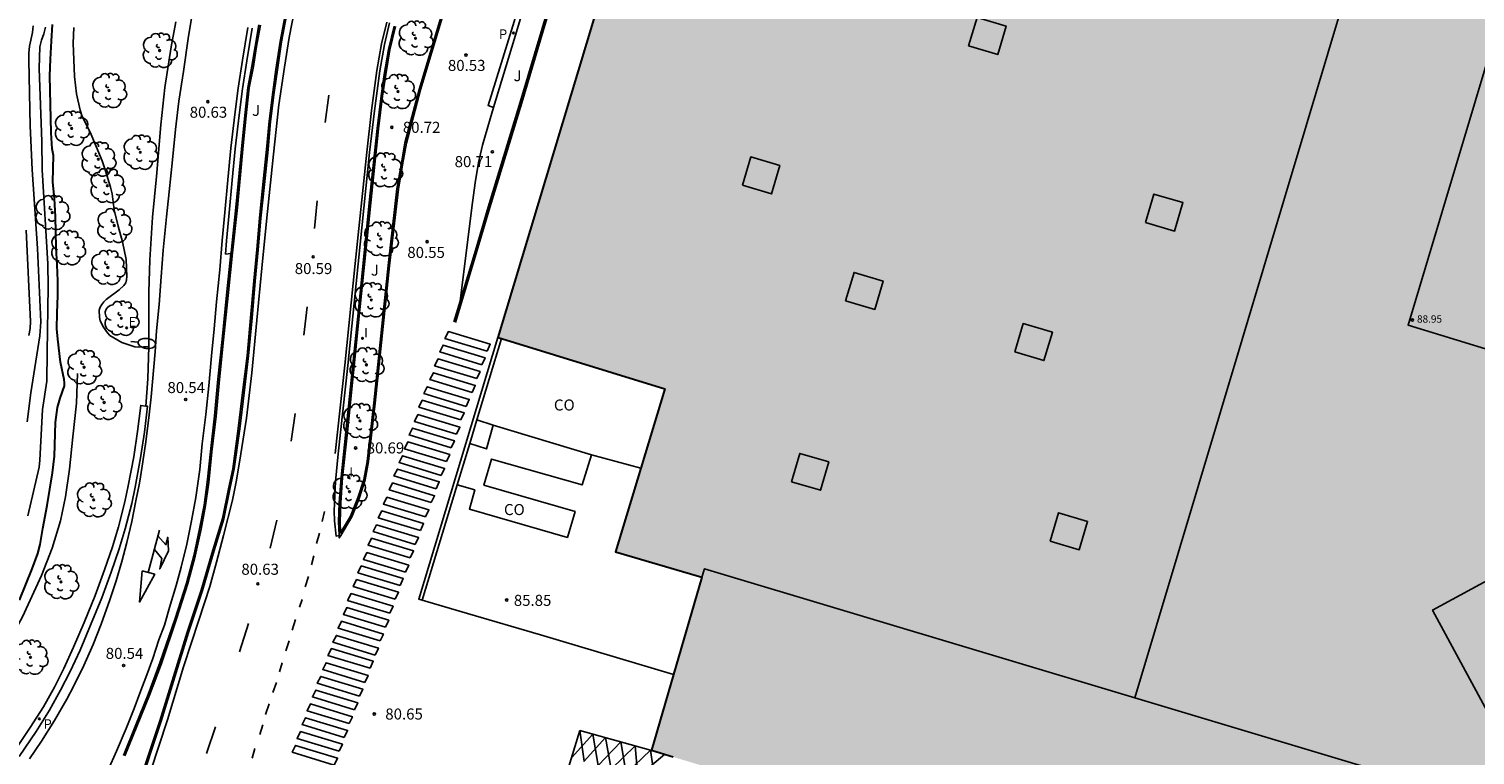
# Model space of a CAD drawing. Units: millimetres. Extents: x 585193 to 585545, y 4795540 to 4795790.
# Drawn here: x 585325 to 585423, y 4795643 to 4795692 of the extents above; entities that cross this region are included whole.
import ezdxf

# ---------------------------------------------------------------- set-up
doc = ezdxf.new("R2010")
doc.units = ezdxf.units.MM
for name, color, linetype in [('020104', 34, 'Continuous'), ('020204', 9, 'Continuous'), ('020308', 9, 'Continuous'), ('060102', 9, 'Continuous'), ('060108', 9, 'Continuous'), ('060113', 4, 'Continuous'), ('060144', 9, 'Continuous'), ('070105', 6, 'Continuous'), ('070108', 9, 'VALLA'), ('080106', 1, 'Continuous'), ('080107', 9, 'Continuous'), ('080110', 9, 'Continuous'), ('080201', 9, 'Continuous'), ('080301', 9, 'Continuous'), ('080303', 9, 'Continuous'), ('100105', 3, 'Continuous'), ('100202', 3, 'Continuous'), ('100302', 7, 'Continuous'), ('210205', 4, 'Continuous'), ('210305', 4, 'Continuous'), ('220205', 1, 'Continuous'), ('220305', 1, 'Continuous'), ('250202', 9, 'Continuous'), ('260101', 9, 'Continuous'), ('270204', 9, 'Continuous'), ('270304', 9, 'Continuous'), ('990502', 255, 'Continuous')]:
    doc.layers.add(name, color=color, linetype=linetype)
doc.layers.add('020105', color=24, linetype='Continuous', lineweight=30)
doc.layers.add('080111', color=7, linetype='Continuous', lineweight=30)
doc.styles.add('ARIAL', font='ARIAL.TTF', dxfattribs={"height": 1})
doc.styles.add('ROMANS', font='romans__.ttf', dxfattribs={"height": 1})
doc.linetypes.add('VALLA', pattern='A,1,[200,DONOSTI.shx,S=0.1,R=0,X=0,Y=0],1', length=2)

# ---------------------------------------------------------------- blocks, each defined once
blk = doc.blocks.new('PUNTO')
blk.add_circle((0, 0), 0.075)
at = {"layer": '080201'}
blk.add_attdef('NPUNTO', (1753197.948, 14387534.79, 127.283), '', height=0.75, dxfattribs=at)
blk = doc.blocks.new('PLUVI3')
blk.add_circle((0, 0), 0.055)
blk = doc.blocks.new('REIND')
blk.add_circle((0, 0), 0.055)
blk = doc.blocks.new('ARBOL')
blk.add_circle((0, 0), 0.0587)
for centre, radius, start, end in [((-0.28, 0.855), 0.3, 359.28777, 173.60777), ((0.097, 0.97), 0.21, 23.15651, 160.46651), ((0.438, 0.881), 0.24, 301.57804, 139.32804), ((-0.564, 0.381), 0.532, 92.28, 254.58), ((-0.091, 0.321), 0.12, 119.14, 310.56), ((0.656, 0.288), 0.443, 319.85562, 114.76562), ((0.819, -0.249), 0.383, 235.52754, 62.02753), ((-0.556, -0.339), 0.555, 142.64, 266.54), ((-0.301, -0.676), 0.45, 213.78, 295.32), ((-0.039, -0.384), 0.21, 189.64, 323.88), ((0.299, -0.624), 0.532, 224.67, 0.24)]:
    blk.add_arc(centre, radius, start, end)
blk = doc.blocks.new('FAREDI')
blk.add_line((0, 0), (0.5, 0))
blk.add_lwpolyline([(0.5, 0, 0.159986), (0.538, -0.117, 0.106322), (0.675, -0.238, 0.071006), (0.858, -0.309, 0.057309), (1.099, -0.337, 0.057309), (1.339, -0.309, 0.071006), (1.522, -0.238, 0.106322), (1.659, -0.117, 0.159986), (1.697, 0, 0.159986), (1.659, 0.117, 0.106322), (1.522, 0.238, 0.071006), (1.339, 0.309, 0.057309), (1.099, 0.337, 0.057309), (0.858, 0.309, 0.071006), (0.675, 0.238, 0.106322), (0.538, 0.117, 0.159986)], format="xyb", close=True)
blk = doc.blocks.new('COTAPU')
blk.add_circle((0, 0), 0.075)
blk = doc.blocks.new('REGELE')
blk.add_circle((0, 0), 0.055)

msp = doc.modelspace()

# ---------------------------------------------------------------- hatches: boundary and pattern name
at = {"layer": '990502'}
msp.add_hatch(color=256, dxfattribs=at).paths.add_polyline_path([(585522.634, 4795678.885), (585372.497, 4795724.1), (585356.613, 4795671.337), (585367.97, 4795667.86), (585364.618, 4795656.78), (585370.48, 4795655.037), (585367.052, 4795643.275), (585378.432, 4795639.83), (585361.274, 4795582.629), (585365.445, 4795574.828), (585481.008, 4795540.12), (585544.093, 4795540.118), (585544.094, 4795628.267), (585543.409, 4795626), (585538.524, 4795627.466), (585540.592, 4795634.362), (585516.748, 4795641.515), (585514.683, 4795634.617), (585509.823, 4795636.071)])

# ---------------------------------------------------------------- linework, layer by layer
at = {"layer": '020104', "flags": 128}
for points, elevation in [([(585324.978, 4795692.531), (585324.919, 4795692.077), (585324.728, 4795691.147), (585324.689, 4795690.678), (585324.677, 4795690.194), (585324.765, 4795685.725), (585324.899, 4795682.772), (585325.263, 4795677.398), (585325.488, 4795672.417), (585325.44, 4795671.466), (585324.823, 4795667.584), (585324.577, 4795665.602)], 79), ([(585325.808, 4795692.444), (585325.699, 4795691.995), (585325.54, 4795691.561), (585325.429, 4795691.109), (585325.379, 4795689.638), (585325.562, 4795684.676), (585325.597, 4795682.734), (585325.97, 4795676.358), (585325.991, 4795674.784), (585325.919, 4795670.354), (585325.908, 4795668.377), (585325.622, 4795666.458), (585325.43, 4795663.005), (585325.375, 4795662.533), (585324.622, 4795659.212)], 79.5), ([(585332.846, 4795670.738), (585332.127, 4795670.679), (585331.899, 4795670.718), (585331, 4795670.999), (585330.192, 4795671.484), (585330.034, 4795671.664), (585329.757, 4795672.035), (585329.545, 4795672.466), (585329.485, 4795672.722), (585329.46, 4795673.194), (585329.535, 4795673.398), (585329.644, 4795673.597), (585329.783, 4795673.773), (585329.952, 4795673.926), (585330.827, 4795674.578), (585331.152, 4795674.871), (585331.273, 4795675.065), (585331.325, 4795675.263), (585331.342, 4795675.491), (585331.312, 4795676.657), (585331.048, 4795677.839), (585330.757, 4795678.916), (585330.493, 4795680.028), (585330.347, 4795681.118), (585330.24, 4795681.566), (585329.901, 4795682.666), (585329.67, 4795683.353), (585328.865, 4795685.308), (585328.311, 4795686.372), (585328.174, 4795686.791), (585327.917, 4795687.92), (585327.794, 4795689.092), (585327.687, 4795691.365), (585327.739, 4795692.427)], 80.5), ([(585324.683, 4795671.475), (585324.771, 4795671.954), (585324.804, 4795672.421), (585324.494, 4795678.63)], 78.5)]:
    msp.add_lwpolyline(points, dxfattribs=dict(at, elevation=elevation))
at = {"layer": '020105', "elevation": 80, "flags": 128}
msp.add_lwpolyline([(585324.055, 4795653.49), (585324.905, 4795655.605), (585325.29, 4795656.646), (585325.461, 4795657.276), (585325.63, 4795658.356), (585325.918, 4795659.926), (585326.284, 4795662.139), (585326.43, 4795663.271), (585326.504, 4795665.574), (585326.626, 4795666.59), (585326.809, 4795667.208), (585327.102, 4795668.049), (585327.112, 4795668.259), (585327.082, 4795668.492), (585326.837, 4795669.675), (585326.653, 4795671.236), (585326.596, 4795671.924), (585326.601, 4795673.026), (585326.659, 4795674.181), (585326.647, 4795675.196), (585326.612, 4795676.28), (585326.547, 4795677.457), (585326.493, 4795679.58), (585326.428, 4795680.763), (585326.322, 4795681.929), (585326.359, 4795683.725), (585326.305, 4795683.952), (585326.275, 4795684.162), (585326.21, 4795685.263), (585326.117, 4795689.135), (585326.152, 4795690.26), (585326.215, 4795691.497), (585326.295, 4795692.629)], dxfattribs=at)
at = {"layer": '060102'}
msp.add_polyline3d([(585332.636, 4795666.683, 80.526), (585332.786, 4795668.538, 80.526), (585332.846, 4795670.725, 80.526), (585332.853, 4795672.712, 80.526), (585332.837, 4795674.416, 80.526), (585332.915, 4795676.627, 80.526), (585333.092, 4795679.515, 80.526), (585333.372, 4795682.289, 80.526), (585333.672, 4795685.806, 80.617), (585333.947, 4795688.344, 80.624), (585334.378, 4795691.113, 80.639), (585334.694, 4795692.794, 80.651)], dxfattribs=at)
at = {"layer": '060108'}
for points in [[(585356.307, 4795686.987, 80.652), (585357.716, 4795691.612, 80.657), (585360.579, 4795701.115, 80.626), (585363.586, 4795711.045, 80.658), (585365.984, 4795719.002, 80.731), (585366.66, 4795720.921, 80.764), (585367.16, 4795722.174, 80.787), (585367.728, 4795723.428, 80.82), (585368.598, 4795725.01, 80.91), (585369, 4795725.587, 80.913), (585369.565, 4795725.323, 80.916)], [(585360.04, 4795717.62, 80.708), (585360.067, 4795717.627, 80.708), (585360.124, 4795717.582, 80.71), (585360.135, 4795717.526, 80.71), (585360.025, 4795717.063, 80.708), (585358.854, 4795713.125, 80.732), (585356.642, 4795705.891, 80.724), (585353.647, 4795695.892, 80.724), (585351.348, 4795688.184, 80.725), (585350.377, 4795684.551, 80.704), (585350.116, 4795683.074, 80.706), (585349.832, 4795681.428, 80.697), (585349.232, 4795676.219, 80.707), (585348.26, 4795666.885, 80.706), (585347.81, 4795662.906, 80.717), (585347.581, 4795661.665, 80.72), (585347.171, 4795660.401, 80.711), (585346.66, 4795659.148, 80.714), (585345.905, 4795657.869, 80.708), (585345.813, 4795657.712, 80.708), (585345.805, 4795657.871, 80.71)], [(585342.221, 4795693.245, 80.756), (585341.881, 4795691.449, 80.77), (585341.596, 4795689.54, 80.773), (585341.38, 4795688.005, 80.755), (585341.138, 4795686.034, 80.741), (585340.962, 4795684.119, 80.753), (585340.71, 4795681.744, 80.729), (585340.482, 4795679.447, 80.713), (585340.295, 4795677.308, 80.756), (585340.09, 4795675.181, 80.751), (585339.875, 4795672.679, 80.736), (585339.636, 4795670.086, 80.744), (585339.33, 4795667.59, 80.747), (585339.036, 4795665.142, 80.724), (585338.654, 4795662.404, 80.737), (585338.366, 4795661.025, 80.738), (585337.955, 4795659.012, 80.727), (585337.238, 4795656.623, 80.755), (585336.503, 4795654.142, 80.714), (585335.559, 4795651.286, 80.709), (585334.534, 4795647.97, 80.712), (585333.692, 4795645.253, 80.722), (585332.101, 4795640.479, 80.697)], [(585338.44, 4795677.058, 80.77), (585338.446, 4795677.114, 80.77), (585338.773, 4795680.19, 80.771), (585339.155, 4795684.154, 80.748), (585339.378, 4795686.426, 80.75), (585339.584, 4795688.336, 80.764), (585339.866, 4795689.781, 80.766), (585340.082, 4795691.136, 80.761), (585340.342, 4795692.598, 80.774)], [(585345.805, 4795657.871, 80.71), (585345.804, 4795657.894, 80.711), (585345.761, 4795658.804, 80.725), (585345.81, 4795660.1, 80.71), (585345.935, 4795661.836, 80.707), (585346.266, 4795664.925, 80.694), (585347.066, 4795672.793, 80.663), (585347.919, 4795681.158, 80.664), (585348.389, 4795685.543, 80.693), (585348.658, 4795687.763, 80.687), (585348.875, 4795689.229, 80.689), (585349.158, 4795690.931, 80.692), (585349.543, 4795692.511, 80.696)], [(585331.113, 4795642.932, 80.688), (585331.971, 4795644.997, 80.677), (585332.81, 4795647.061, 80.692), (585333.607, 4795649.216, 80.719), (585334.647, 4795652.248, 80.732), (585335.406, 4795654.638, 80.731), (585335.914, 4795656.508, 80.741), (585336.302, 4795658.34, 80.753), (585336.61, 4795659.947, 80.773), (585336.822, 4795661.497, 80.775), (585337.045, 4795663.582, 80.757), (585337.321, 4795666.012, 80.746), (585337.554, 4795668.508, 80.766), (585337.834, 4795671.203, 80.782), (585338.143, 4795674.219, 80.78), (585338.44, 4795677.058, 80.77)]]:
    msp.add_polyline3d(points, dxfattribs=at)
at = {"layer": '060113'}
for points in [[(585359.676, 4795699.295, 80.514), (585357.531, 4795692.23, 80.541), (585355.939, 4795687.106, 80.499), (585356.307, 4795686.987, 80.652)], [(585345.805, 4795657.871, 80.71), (585345.597, 4795657.845, 80.584), (585345.49, 4795658.87, 80.575), (585345.464, 4795659.546, 80.575), (585345.553, 4795661.563, 80.571), (585345.73, 4795663.434, 80.582), (585346.382, 4795669.443, 80.593), (585347.086, 4795676.343, 80.575), (585347.875, 4795683.928, 80.59), (585348.207, 4795686.754, 80.587), (585348.575, 4795689.465, 80.596), (585348.889, 4795691.26, 80.592), (585349.239, 4795692.742, 80.59)], [(585338.44, 4795677.058, 80.626), (585338.07, 4795677.013, 80.64), (585338.143, 4795677.921, 80.656), (585338.312, 4795679.822, 80.65), (585338.52, 4795682.035, 80.648), (585338.729, 4795684.181, 80.654), (585338.991, 4795686.458, 80.648), (585339.219, 4795688.259, 80.643), (585339.513, 4795690.157, 80.63), (585339.881, 4795692.372, 80.65)], [(585324.026, 4795642.855, 80.486), (585325.176, 4795644.565, 80.494), (585326.086, 4795645.996, 80.483), (585326.839, 4795647.353, 80.48), (585327.49, 4795648.632, 80.467), (585328.164, 4795650.091, 80.456), (585328.885, 4795651.792, 80.471), (585329.641, 4795653.633, 80.496), (585330.29, 4795655.376, 80.515), (585330.836, 4795656.968, 80.528), (585331.233, 4795658.341, 80.515), (585331.682, 4795660.053, 80.528), (585331.911, 4795661.166, 80.537), (585332.292, 4795663.16, 80.57), (585332.542, 4795664.895, 80.577), (585332.767, 4795666.666, 80.57), (585332.636, 4795666.683, 80.57)]]:
    msp.add_polyline3d(points, dxfattribs=at)
at = {"layer": '060144'}
msp.add_polyline3d([(585353.716, 4795672.363, 80.729), (585355.175, 4795677.216, 80.959), (585356.048, 4795680.172, 81.006), (585358.226, 4795687.304, 81.024), (585361.209, 4795697.349, 81.117), (585364.958, 4795709.435, 81.122), (585369.146, 4795723.7, 81.275), (585369.608, 4795725.132, 81.269)], dxfattribs=at)
at = {"layer": '070105'}
for points in [[(585369.565, 4795725.323, 81.269), (585369.52, 4795725.218, 81.269), (585369.044, 4795723.74, 81.275), (585364.856, 4795709.475, 81.122), (585361.107, 4795697.389, 81.117), (585358.124, 4795687.344, 81.024), (585355.946, 4795680.212, 81.006), (585355.073, 4795677.256, 80.959), (585354.041, 4795673.823, 80.796), (585354.83, 4795680.172, 80.685), (585355.068, 4795681.863, 80.677), (585355.286, 4795683.238, 80.673), (585355.549, 4795684.423, 80.664), (585356.069, 4795686.206, 80.651), (585356.307, 4795686.987, 80.652)], [(585353.614, 4795672.403, 80.729), (585354.041, 4795673.823, 80.796)], [(585356.613, 4795671.337, 85.723), (585351.22, 4795653.555, 85.691), (585351.461, 4795653.485, 85.922)], [(585356.851, 4795671.264, 85.723), (585355.176, 4795665.737, 85.713)], [(585355.176, 4795665.737, 85.713), (585354.69, 4795664.135, 85.71)], [(585354.69, 4795664.135, 85.71), (585353.84, 4795661.332, 85.705)], [(585353.84, 4795661.332, 85.705), (585351.461, 4795653.485, 85.691)], [(585368.557, 4795648.438, 86.006), (585359.516, 4795651.118, 85.912), (585354.548, 4795652.587, 85.849), (585351.461, 4795653.485, 85.922)]]:
    msp.add_polyline3d(points, dxfattribs=at)
at = {"layer": '070108'}
msp.add_polyline3d([(585317.247, 4795642.288, 80.08), (585319.001, 4795644.191, 80.123), (585320.292, 4795645.903, 80.05), (585321.977, 4795648.227, 80.07), (585324.249, 4795652.357, 80.057), (585325.54, 4795655.162, 80.124), (585326.275, 4795657.023, 80.162), (585326.838, 4795658.877, 80.19), (585327.171, 4795660.509, 80.211), (585327.459, 4795662.398, 80.246), (585327.672, 4795664.58, 80.243), (585327.928, 4795666.871, 80.179), (585328.001, 4795668.893, 80.124)], dxfattribs=at)
at = {"layer": '080106'}
for points in [[(585388.647, 4795691.166, 89.177), (585389.216, 4795693.094, 89.177), (585391.191, 4795692.511, 89.295), (585390.622, 4795690.583, 89.295), (585388.647, 4795691.166, 89.177)], [(585373.251, 4795681.69, 88.979), (585373.82, 4795683.618, 88.979), (585375.795, 4795683.035, 89.097), (585375.226, 4795681.107, 89.097), (585373.251, 4795681.69, 88.979)], [(585400.689, 4795679.166, 88.707), (585401.258, 4795681.093, 88.707), (585403.233, 4795680.51, 88.825), (585402.664, 4795678.583, 88.825), (585400.689, 4795679.166, 88.707)], [(585380.275, 4795673.836, 89.183), (585380.844, 4795675.764, 89.183), (585382.819, 4795675.181, 89.301), (585382.25, 4795673.253, 89.301), (585380.275, 4795673.836, 89.183)], [(585391.799, 4795670.359, 88.91), (585392.368, 4795672.287, 88.91), (585394.343, 4795671.704, 89.028), (585393.774, 4795669.776, 89.028), (585391.799, 4795670.359, 88.91)], [(585376.585, 4795661.538, 89.307), (585377.154, 4795663.466, 89.307), (585379.129, 4795662.882, 89.425), (585378.56, 4795660.955, 89.425), (585376.585, 4795661.538, 89.307)], [(585394.195, 4795657.495, 88.713), (585394.764, 4795659.423, 88.713), (585396.739, 4795658.84, 88.831), (585396.17, 4795656.912, 88.831), (585394.195, 4795657.495, 88.713)], [(585424.39, 4795645.102, 87.257), (585432.167, 4795649.305, 87.204), (585428.001, 4795657.014, 87.183), (585420.224, 4795652.811, 87.236), (585424.39, 4795645.102, 87.257)]]:
    msp.add_polyline3d(points, dxfattribs=at)
at = {"layer": '080107'}
for points in [[(585354.69, 4795664.135, 85.492), (585355.834, 4795663.772, 85.359), (585356.293, 4795665.378, 85.258)], [(585356.293, 4795665.378, 85.258), (585355.176, 4795665.737, 85.726)], [(585356.293, 4795665.378, 85.258), (585362.977, 4795663.356, 85.316)], [(585353.84, 4795661.332, 85.424), (585355.032, 4795660.976, 85.424), (585354.669, 4795659.677, 84.363), (585361.341, 4795657.753, 85.359), (585361.865, 4795659.511, 85.358), (585355.652, 4795661.307, 85.458), (585356.165, 4795663.076, 85.282), (585362.335, 4795661.324, 85.275), (585362.977, 4795663.356, 85.316)], [(585362.977, 4795663.356, 85.316), (585366.337, 4795662.46, 86.006)]]:
    msp.add_polyline3d(points, dxfattribs=at)
at = {"layer": '080110'}
for points in [[(585418.925, 4795710.118, 89.021), (585399.96, 4795646.84, 86.789)], [(585443.973, 4795702.575, 88.506), (585440.476, 4795690.604, 88.45), (585439.609, 4795690.857, 88.904), (585432.712, 4795667.847, 88.954), (585418.557, 4795672.192, 88.951), (585425.424, 4795695.108, 88.875), (585424.55, 4795695.387, 88.478), (585428.137, 4795707.343, 88.467)], [(585399.96, 4795646.84, 86.789), (585370.665, 4795655.617, 86.839), (585370.48, 4795655.037, 89.5)], [(585399.96, 4795646.84, 86.789), (585434.726, 4795636.424, 86.731), (585430.619, 4795622.77, 86.733)]]:
    msp.add_polyline3d(points, dxfattribs=at)
at = {"layer": '080111'}
for points in [[(585372.497, 4795724.1, 89.351), (585356.613, 4795671.337, 89.371)], [(585356.613, 4795671.337, 89.371), (585356.851, 4795671.264, 89.301)], [(585356.851, 4795671.264, 89.301), (585367.97, 4795667.86, 85.996), (585366.337, 4795662.46, 86.006)], [(585366.337, 4795662.46, 86.006), (585364.618, 4795656.78, 86.017), (585370.48, 4795655.037, 90.612), (585368.557, 4795648.438, 90.376)], [(585368.557, 4795648.438, 90.376), (585367.052, 4795643.275, 90.19), (585368.527, 4795642.829, 90.2)]]:
    msp.add_polyline3d(points, dxfattribs=at)
at = {"layer": '100105'}
for points in [[(585353.552, 4795695.921, 80.724), (585351.252, 4795688.212, 80.725), (585350.279, 4795684.573, 80.704), (585350.018, 4795683.091, 80.706), (585349.733, 4795681.442, 80.697), (585349.133, 4795676.23, 80.707), (585348.16, 4795666.896, 80.706), (585347.711, 4795662.921, 80.717), (585347.484, 4795661.69, 80.72), (585347.077, 4795660.436, 80.711), (585346.57, 4795659.193, 80.714), (585345.897, 4795658.052, 80.709), (585345.861, 4795658.805, 80.725), (585345.91, 4795660.095, 80.71), (585346.034, 4795661.827, 80.707), (585346.365, 4795664.915, 80.694), (585347.165, 4795672.783, 80.663), (585348.019, 4795681.147, 80.664), (585348.489, 4795685.531, 80.693), (585348.757, 4795687.75, 80.687), (585348.974, 4795689.214, 80.689), (585349.256, 4795690.911, 80.692), (585349.641, 4795692.489, 80.696)], [(585340.44, 4795692.58, 80.774), (585340.18, 4795691.119, 80.761), (585339.964, 4795689.763, 80.766), (585339.683, 4795688.321, 80.764), (585339.477, 4795686.415, 80.75), (585339.255, 4795684.144, 80.748), (585338.873, 4795680.18, 80.771), (585338.546, 4795677.103, 80.77), (585338.243, 4795674.209, 80.78), (585337.934, 4795671.193, 80.782), (585337.654, 4795668.498, 80.766), (585337.421, 4795666.002, 80.746), (585337.144, 4795663.571, 80.757), (585336.921, 4795661.485, 80.775), (585336.709, 4795659.931, 80.773), (585336.4, 4795658.32, 80.753), (585336.011, 4795656.484, 80.741), (585335.502, 4795654.609, 80.731), (585334.742, 4795652.216, 80.732), (585333.701, 4795649.182, 80.719), (585332.903, 4795647.025, 80.692), (585332.063, 4795644.959, 80.677), (585331.204, 4795642.892, 80.688)], [(585332.006, 4795640.51, 80.697), (585333.597, 4795645.284, 80.722), (585334.438, 4795647.999, 80.712), (585335.464, 4795651.316, 80.709), (585336.407, 4795654.172, 80.714), (585337.142, 4795656.651, 80.755), (585337.858, 4795659.037, 80.727), (585338.268, 4795661.046, 80.738), (585338.555, 4795662.422, 80.737), (585338.937, 4795665.155, 80.724), (585339.231, 4795667.602, 80.747), (585339.537, 4795670.097, 80.744), (585339.776, 4795672.688, 80.736), (585339.991, 4795675.19, 80.751), (585340.196, 4795677.317, 80.756), (585340.383, 4795679.456, 80.713), (585340.611, 4795681.754, 80.729), (585340.863, 4795684.129, 80.753), (585341.039, 4795686.044, 80.741), (585341.281, 4795688.018, 80.755), (585341.497, 4795689.554, 80.773), (585341.782, 4795691.466, 80.77), (585342.122, 4795693.265, 80.756)], [(585322.421, 4795641.569, 80.498), (585323.641, 4795643.134, 80.488), (585324.778, 4795644.825, 80.496), (585325.677, 4795646.239, 80.485), (585326.419, 4795647.576, 80.482), (585327.062, 4795648.84, 80.469), (585327.729, 4795650.284, 80.458), (585328.446, 4795651.975, 80.473), (585329.198, 4795653.806, 80.498), (585329.842, 4795655.536, 80.517), (585330.382, 4795657.111, 80.53), (585330.774, 4795658.467, 80.517), (585331.219, 4795660.161, 80.53), (585331.444, 4795661.259, 80.539), (585331.823, 4795663.239, 80.572), (585332.071, 4795664.959, 80.579), (585332.295, 4795666.726, 80.572), (585332.636, 4795666.683, 80.57)]]:
    msp.add_polyline3d(points, dxfattribs=at)
at = {"layer": '260101'}
for points in [[(585341.69, 4795687.163, 80.617), (585342.071, 4795689.731, 80.62), (585342.401, 4795691.736, 80.621), (585342.737, 4795693.491, 80.617)], [(585335.815, 4795693.467, 80.704), (585335.526, 4795691.683, 80.684), (585335.198, 4795689.42, 80.7), (585334.899, 4795687.408, 80.687), (585334.658, 4795685.48, 80.657), (585334.449, 4795683.415, 80.663), (585334.234, 4795681.237, 80.671), (585334.047, 4795679.543, 80.637), (585333.814, 4795677.28, 80.634), (585333.681, 4795675.467, 80.642), (585333.542, 4795673.581, 80.623), (585333.379, 4795671.792, 80.607), (585333.279, 4795670.362, 80.57), (585333.016, 4795667.303, 80.559), (585332.839, 4795665.872, 80.559), (585332.61, 4795664.094, 80.557), (585332.403, 4795662.605, 80.573), (585332.207, 4795661.431, 80.555), (585331.974, 4795660.227, 80.528), (585331.695, 4795658.826, 80.546), (585331.351, 4795657.394, 80.544), (585331.005, 4795656.112, 80.521), (585330.624, 4795654.806, 80.532), (585330.183, 4795653.505, 80.511), (585329.6, 4795651.856, 80.513), (585329.052, 4795650.477, 80.507), (585328.414, 4795649.044, 80.495), (585327.746, 4795647.67, 80.504), (585327.261, 4795646.752, 80.525), (585326.42, 4795645.293, 80.518), (585325.554, 4795643.907, 80.528), (585324.736, 4795642.687, 80.528)], [(585345.531, 4795663.456, 80.581), (585346.183, 4795669.464, 80.592), (585346.887, 4795676.363, 80.574), (585347.676, 4795683.95, 80.589), (585348.009, 4795686.779, 80.586), (585348.377, 4795689.496, 80.595), (585348.693, 4795691.3, 80.591), (585349.045, 4795692.789, 80.589)], [(585339.585, 4795692.427, 80.649), (585339.215, 4795690.205, 80.629), (585338.921, 4795688.301, 80.642), (585338.692, 4795686.494, 80.647), (585338.429, 4795684.213, 80.653), (585338.22, 4795682.064, 80.647), (585338.012, 4795679.849, 80.649), (585337.843, 4795677.946, 80.655), (585337.681, 4795675.941, 80.621), (585337.461, 4795673.762, 80.623), (585337.298, 4795671.925, 80.62), (585337.123, 4795670.093, 80.608), (585336.943, 4795668.064, 80.609), (585336.727, 4795666.101, 80.588), (585336.476, 4795664.107, 80.577), (585336.312, 4795662.372, 80.592), (585336.036, 4795660.462, 80.601), (585335.758, 4795658.876, 80.613), (585335.445, 4795657.283, 80.638), (585335.053, 4795655.731, 80.621), (585334.719, 4795654.473, 80.625), (585334.261, 4795652.987, 80.615), (585333.909, 4795651.788, 80.583), (585333.538, 4795650.787, 80.61), (585333.121, 4795649.516, 80.617), (585332.708, 4795648.407, 80.583), (585332.237, 4795647.16, 80.567), (585331.854, 4795646.111, 80.579), (585331.306, 4795644.756, 80.582), (585330.645, 4795643.209, 80.564), (585330.084, 4795641.937, 80.549)], [(585344.848, 4795685.95, 80.628), (585345.097, 4795687.81, 80.618)], [(585332.956, 4795641.828, 80.548), (585334.108, 4795645.347, 80.564), (585335.218, 4795648.942, 80.598), (585336.246, 4795652.125, 80.609), (585336.993, 4795654.414, 80.62), (585337.462, 4795656.056, 80.638), (585337.936, 4795657.871, 80.638), (585338.544, 4795660.279, 80.643), (585338.817, 4795661.632, 80.634), (585339.118, 4795663.423, 80.615), (585339.499, 4795665.866, 80.588), (585339.852, 4795668.949, 80.587), (585340.208, 4795672.51, 80.58), (585340.54, 4795676.065, 80.614), (585340.873, 4795679.471, 80.626), (585341.333, 4795683.805, 80.618), (585341.69, 4795687.163, 80.617)], [(585344.113, 4795678.758, 80.627), (585344.305, 4795680.64, 80.639)], [(585343.389, 4795671.498, 80.572), (585343.625, 4795673.437, 80.572)], [(585355.867, 4795670.41, 80.578), (585353.001, 4795671.284, 80.578), (585353.234, 4795671.747, 80.578), (585356.09, 4795670.885, 80.578), (585355.867, 4795670.41, 80.578)], [(585355.168, 4795668.547, 80.587), (585352.302, 4795669.421, 80.587), (585352.535, 4795669.884, 80.587), (585355.391, 4795669.022, 80.587), (585355.168, 4795668.547, 80.587)], [(585355.512, 4795669.495, 80.58), (585352.646, 4795670.369, 80.58), (585352.879, 4795670.832, 80.58), (585355.735, 4795669.97, 80.58), (585355.512, 4795669.495, 80.58)], [(585354.847, 4795667.61, 80.595), (585351.981, 4795668.484, 80.595), (585352.214, 4795668.947, 80.595), (585355.07, 4795668.085, 80.595), (585354.847, 4795667.61, 80.595)], [(585354.436, 4795666.661, 80.604), (585351.57, 4795667.535, 80.604), (585351.803, 4795667.998, 80.604), (585354.659, 4795667.136, 80.604), (585354.436, 4795666.661, 80.604)], [(585354.092, 4795665.735, 80.605), (585351.226, 4795666.609, 80.605), (585351.459, 4795667.072, 80.605), (585354.315, 4795666.21, 80.605), (585354.092, 4795665.735, 80.605)], [(585342.529, 4795664.283, 80.578), (585342.8, 4795666.177, 80.57)], [(585353.793, 4795664.765, 80.614), (585350.927, 4795665.639, 80.614), (585351.16, 4795666.102, 80.614), (585354.016, 4795665.24, 80.614), (585353.793, 4795664.765, 80.614)], [(585353.427, 4795663.85, 80.623), (585350.561, 4795664.724, 80.623), (585350.794, 4795665.187, 80.623), (585353.65, 4795664.325, 80.623), (585353.427, 4795663.85, 80.623)], [(585353.105, 4795662.902, 80.625), (585350.239, 4795663.776, 80.625), (585350.472, 4795664.239, 80.625), (585353.328, 4795663.377, 80.625), (585353.105, 4795662.902, 80.625)], [(585352.75, 4795661.965, 80.636), (585349.884, 4795662.839, 80.636), (585350.117, 4795663.302, 80.636), (585352.973, 4795662.44, 80.636), (585352.75, 4795661.965, 80.636)], [(585352.395, 4795661.061, 80.635), (585349.529, 4795661.935, 80.635), (585349.762, 4795662.398, 80.635), (585352.618, 4795661.536, 80.635), (585352.395, 4795661.061, 80.635)], [(585352.074, 4795660.113, 80.634), (585349.208, 4795660.987, 80.634), (585349.441, 4795661.45, 80.634), (585352.297, 4795660.588, 80.634), (585352.074, 4795660.113, 80.634)], [(585351.685, 4795659.142, 80.632), (585348.819, 4795660.016, 80.632), (585349.052, 4795660.479, 80.632), (585351.908, 4795659.617, 80.632), (585351.685, 4795659.142, 80.632)], [(585344.645, 4795658.842, 80.579), (585344.81, 4795659.519, 80.577)], [(585351.33, 4795658.216, 80.632), (585348.464, 4795659.09, 80.632), (585348.697, 4795659.553, 80.632), (585351.553, 4795658.691, 80.632), (585351.33, 4795658.216, 80.632)], [(585332.803, 4795655.363, 80.541), (585333.573, 4795658.235, 80.598)], [(585341.107, 4795657.019, 80.624), (585341.557, 4795658.926, 80.632)], [(585350.986, 4795657.268, 80.63), (585348.12, 4795658.142, 80.63), (585348.353, 4795658.605, 80.63), (585351.209, 4795657.743, 80.63), (585350.986, 4795657.268, 80.63)], [(585333.471, 4795657.856, 80.593), (585334.008, 4795657.247, 80.598), (585334.137, 4795657.761, 80.597), (585334.179, 4795656.837, 80.599), (585333.588, 4795655.607, 80.595), (585333.723, 4795656.321, 80.6), (585333.224, 4795656.934, 80.599)], [(585344.271, 4795657.342, 80.591), (585344.458, 4795658.03, 80.586)], [(585350.642, 4795656.353, 80.637), (585347.776, 4795657.227, 80.637), (585348.009, 4795657.69, 80.637), (585350.865, 4795656.828, 80.637), (585350.642, 4795656.353, 80.637)], [(585343.919, 4795655.875, 80.597), (585344.084, 4795656.496, 80.592)], [(585350.321, 4795655.383, 80.641), (585347.455, 4795656.257, 80.641), (585347.688, 4795656.72, 80.641), (585350.544, 4795655.858, 80.641), (585350.321, 4795655.383, 80.641)], [(585332.393, 4795655.474, 80.539), (585333.246, 4795655.243, 80.553), (585332.218, 4795653.353, 80.554), (585332.393, 4795655.474, 80.539)], [(585349.943, 4795654.479, 80.642), (585347.077, 4795655.353, 80.642), (585347.31, 4795655.816, 80.642), (585350.166, 4795654.954, 80.642), (585349.943, 4795654.479, 80.642)], [(585343.499, 4795654.386, 80.6), (585343.72, 4795655.097, 80.6)], [(585349.622, 4795653.542, 80.648), (585346.756, 4795654.416, 80.648), (585346.989, 4795654.879, 80.648), (585349.845, 4795654.017, 80.648), (585349.622, 4795653.542, 80.648)], [(585343.101, 4795652.999, 80.609), (585343.279, 4795653.529, 80.61)], [(585349.245, 4795652.594, 80.661), (585346.379, 4795653.468, 80.661), (585346.612, 4795653.931, 80.661), (585349.468, 4795653.069, 80.661), (585349.245, 4795652.594, 80.661)], [(585342.604, 4795651.441, 80.621), (585342.836, 4795652.163, 80.616)], [(585348.956, 4795651.646, 80.659), (585346.091, 4795652.52, 80.659), (585346.324, 4795652.983, 80.659), (585349.179, 4795652.121, 80.659), (585348.956, 4795651.646, 80.659)], [(585339.018, 4795649.967, 80.653), (585339.638, 4795651.886, 80.649)], [(585348.59, 4795650.708, 80.652), (585345.725, 4795651.583, 80.652), (585345.958, 4795652.046, 80.652), (585348.813, 4795651.183, 80.652), (585348.59, 4795650.708, 80.652)], [(585342.172, 4795650.041, 80.626), (585342.394, 4795650.719, 80.625)], [(585347.902, 4795648.858, 80.639), (585345.037, 4795649.732, 80.639), (585345.27, 4795650.195, 80.639), (585348.125, 4795649.333, 80.639), (585347.902, 4795648.858, 80.639)], [(585348.246, 4795649.75, 80.642), (585345.381, 4795650.624, 80.642), (585345.614, 4795651.087, 80.642), (585348.469, 4795650.225, 80.642), (585348.246, 4795649.75, 80.642)], [(585341.741, 4795648.619, 80.634), (585341.929, 4795649.229, 80.633)], [(585347.547, 4795647.887, 80.617), (585344.682, 4795648.761, 80.617), (585344.915, 4795649.224, 80.617), (585347.77, 4795648.362, 80.617), (585347.547, 4795647.887, 80.617)], [(585347.181, 4795646.961, 80.616), (585344.316, 4795647.835, 80.616), (585344.549, 4795648.298, 80.616), (585347.404, 4795647.436, 80.616), (585347.181, 4795646.961, 80.616)], [(585341.287, 4795647.197, 80.646), (585341.531, 4795647.886, 80.648)], [(585346.848, 4795646.035, 80.627), (585343.983, 4795646.909, 80.627), (585344.216, 4795647.372, 80.627), (585347.071, 4795646.51, 80.627), (585346.848, 4795646.035, 80.627)], [(585340.8, 4795645.707, 80.649), (585341.044, 4795646.441, 80.651)], [(585346.482, 4795645.087, 80.636), (585343.617, 4795645.961, 80.636), (585343.85, 4795646.424, 80.636), (585346.705, 4795645.562, 80.636), (585346.482, 4795645.087, 80.636)], [(585346.149, 4795644.15, 80.636), (585343.284, 4795645.024, 80.636), (585343.517, 4795645.487, 80.636), (585346.372, 4795644.625, 80.636), (585346.149, 4795644.15, 80.636)], [(585336.782, 4795643.059, 80.622), (585337.392, 4795644.865, 80.642)], [(585340.403, 4795644.342, 80.626), (585340.602, 4795645.008, 80.627)], [(585345.805, 4795643.213, 80.636), (585342.939, 4795644.087, 80.636), (585343.173, 4795644.55, 80.636), (585346.028, 4795643.688, 80.636), (585345.805, 4795643.213, 80.636)], [(585363.203, 4795597.604, 81.553), (585368.343, 4795614.879, 81.514), (585372.52, 4795628.942, 81.561), (585374.689, 4795636.171, 81.574), (585360.85, 4795640.257, 81.18), (585362.192, 4795644.613, 81.206)], [(585361.625, 4795642.773, 81.223), (585363.06, 4795644.373, 81.283), (585363.436, 4795642.246, 81.282), (585364.976, 4795643.843, 81.385), (585365.33, 4795641.695, 81.423), (585366.984, 4795643.288, 81.437), (585367.315, 4795641.118, 81.557)], [(585366.984, 4795643.287, 81.413), (585362.192, 4795644.613, 81.302)], [(585362.192, 4795644.613, 81.26), (585362.468, 4795642.528, 81.242), (585363.922, 4795644.135, 81.332), (585364.309, 4795641.992, 81.336), (585365.954, 4795643.573, 81.419), (585366.136, 4795641.461, 81.463), (585367.935, 4795643, 81.487)], [(585339.871, 4795642.739, 80.628), (585340.07, 4795643.394, 80.626)], [(585345.473, 4795642.276, 80.636), (585342.607, 4795643.15, 80.636), (585342.84, 4795643.613, 80.636), (585345.696, 4795642.751, 80.636), (585345.473, 4795642.276, 80.636)]]:
    msp.add_polyline3d(points, dxfattribs=at)

# ---------------------------------------------------------------- block references
at = {"layer": '020204', "rotation": 359.9987685839998}
for p in [(585354.431, 4795690.543, 80.53), (585336.865, 4795687.376, 80.625), (585349.389, 4795685.632, 80.725), (585356.234, 4795683.969, 80.714), (585351.788, 4795677.86, 80.548), (585344.032, 4795676.826, 80.587), (585335.36, 4795667.125, 80.539), (585346.924, 4795663.836, 80.693), (585340.268, 4795654.597, 80.633), (585357.206, 4795653.493, 85.851), (585331.135, 4795649.039, 80.539), (585348.192, 4795645.743, 80.653)]:
    msp.add_blockref('COTAPU', p, dxfattribs=at)
at = {"layer": '080201', "rotation": 359.9987685839998}
msp.add_blockref('PUNTO', (585418.847, 4795672.532, 88.954), dxfattribs=at)
msp.add_blockref('PUNTO', (585418.847, 4795672.532, 88.954), dxfattribs=at)
msp.add_blockref('PUNTO', (585418.847, 4795672.532, 88.954), dxfattribs=at)
msp.add_blockref('PUNTO', (585418.847, 4795672.532, 88.954), dxfattribs=at)
at = {"layer": '100202', "rotation": 359.9987685839998}
for p in [(585351, 4795691.685, 80.844), (585333.581, 4795690.856, 80.8), (585330.138, 4795688.129, 80.545), (585349.805, 4795688.062, 80.786), (585327.597, 4795685.557, 80.62), (585329.413, 4795683.462, 80.62), (585332.268, 4795683.93, 80.605), (585348.923, 4795682.729, 80.736), (585330.025, 4795681.661, 80.59), (585326.276, 4795679.835, 80.575), (585330.492, 4795678.957, 80.635), (585348.635, 4795678.041, 80.724), (585327.343, 4795677.435, 80.59), (585330.058, 4795676.097, 80.65), (585347.994, 4795673.891, 80.715), (585330.979, 4795672.643, 80.68), (585328.442, 4795669.32, 80.244), (585347.659, 4795669.484, 80.704), (585329.809, 4795666.922, 80.545), (585347.219, 4795665.673, 80.699), (585346.504, 4795660.859, 80.742), (585329.095, 4795660.301, 80.364), (585326.872, 4795654.724, 80.094), (585324.796, 4795649.599, 80.349)]:
    msp.add_blockref('ARBOL', p, dxfattribs=at)
at = {"layer": '210205', "rotation": 359.9987685839998}
for p in [(585357.668, 4795692.05, 80.503), (585325.393, 4795645.411, 80.442)]:
    msp.add_blockref('PLUVI3', p, dxfattribs=at)
at = {"layer": '220205', "rotation": 359.9987685839998}
msp.add_blockref('REGELE', (585331.334, 4795671.996, 80.513), dxfattribs=at)
at = {"layer": '250202', "rotation": 352.7183685800522}
msp.add_blockref('FAREDI', (585331.617, 4795671.079, 80.526), dxfattribs=at)
at = {"layer": '270204', "rotation": 359.9987685839998}
for p in [(585347.389, 4795671.285, 80.663), (585346.453, 4795661.827, 80.58)]:
    msp.add_blockref('REIND', p, dxfattribs=at)

# ---------------------------------------------------------------- texts
at = {"layer": '020308', "style": 'ARIAL'}
for s, p in [('80.53', (585353.205, 4795689.466, 80.528)), ('80.63', (585335.627, 4795686.285, 80.623)), ('80.72', (585350.139, 4795685.257, 80.723)), ('80.71', (585353.663, 4795682.926, 80.712)), ('80.55', (585350.441, 4795676.754, 80.546)), ('80.59', (585342.78, 4795675.656, 80.585)), ('80.54', (585334.114, 4795667.564, 80.537)), ('80.69', (585347.674, 4795663.461, 80.691)), ('80.63', (585339.145, 4795655.211, 80.631)), ('85.85', (585357.69, 4795653.096, 85.849)), ('80.54', (585329.914, 4795649.491, 80.537)), ('80.65', (585348.942, 4795645.368, 80.651))]:
    msp.add_text(s, height=0.75, rotation=359.99877, dxfattribs=at).set_placement(p)
at = {"layer": '080301', "style": 'ARIAL'}
for p in [(585360.42, 4795666.379), (585357.02, 4795659.269)]:
    msp.add_text('CO', height=0.75, rotation=359.99877, dxfattribs=at).set_placement(p)
at = {"layer": '080303', "style": 'ARIAL'}
msp.add_text('88.95', height=0.5, rotation=359.99877, dxfattribs=at).set_placement((585419.162, 4795672.35, 88.951))
at = {"layer": '100302', "style": 'ARIAL'}
for p in [(585357.671, 4795688.768), (585339.871, 4795686.409), (585347.961, 4795675.549)]:
    msp.add_text('J', height=0.75, rotation=359.99877, dxfattribs=at).set_placement(p)
at = {"layer": '210305', "style": 'ROMANS'}
for p in [(585356.678, 4795691.643, 80.501), (585325.681, 4795644.737, 80.44)]:
    msp.add_text('P', height=0.65, rotation=359.99877, dxfattribs=at).set_placement(p)
at = {"layer": '220305', "style": 'ROMANS'}
msp.add_text('E', height=0.65, rotation=359.99877, dxfattribs=at).set_placement((585331.469, 4795672.086, 80.511))
at = {"layer": '270304', "style": 'ROMANS'}
for p in [(585347.492, 4795671.349, 80.661), (585346.493, 4795661.875, 80.578)]:
    msp.add_text('I', height=0.65, rotation=359.99877, dxfattribs=at).set_placement(p)

doc.saveas('drawing.dxf')
